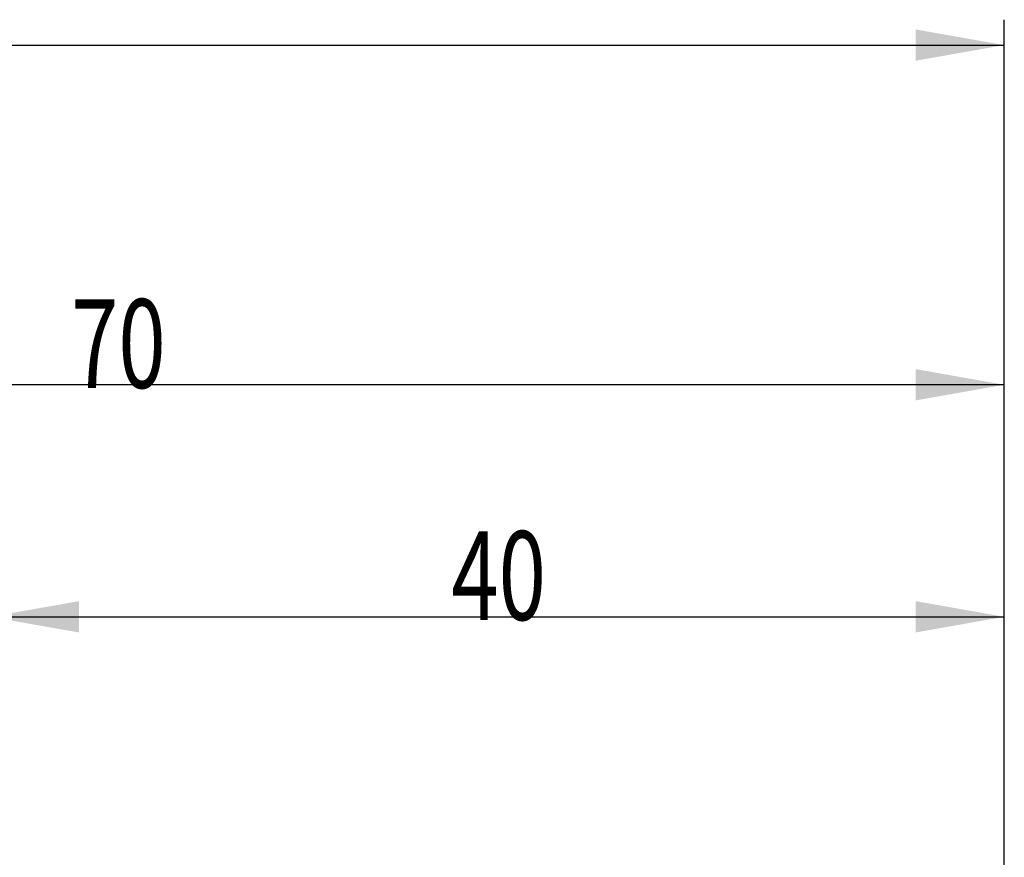
# Model space of a CAD drawing. Units: millimetres. Extents: x 144 to 291, y 212 to 303.
# Drawn here: x 238 to 277, y 267 to 300 of the extents above; entities that cross this region are included whole.
import ezdxf

# ---------------------------------------------------------------- set-up
doc = ezdxf.new("R2010")
doc.units = ezdxf.units.MM
doc.layers.add('2', color=7, linetype='Continuous')
doc.layers.add('SK2', color=7, linetype='Continuous')
doc.styles.add('cesky', font='simplex.shx')

msp = doc.modelspace()

# ---------------------------------------------------------------- linework, layer by layer
at = {"layer": '2'}
for p, q in [((277.144, 255.731), (277.144, 277.645)), ((237.144, 276.645), (277.144, 276.645))]:
    msp.add_line(p, q, dxfattribs=at)
for points in [[(237.144, 276.645), (240.644, 277.262), (240.644, 276.027)], [(277.144, 276.645), (273.644, 276.027), (273.644, 277.262)]]:
    msp.add_solid(points, dxfattribs=at)
at = {"layer": 'SK2'}
for p, q in [((277.144, 255.731), (277.144, 300.185)), ((157.144, 299.185), (277.144, 299.185)), ((277.144, 255.731), (277.144, 286.793)), ((277.144, 285.793), (207.144, 285.793))]:
    msp.add_line(p, q, dxfattribs=at)
for points in [[(277.144, 299.185), (273.644, 298.568), (273.644, 299.802)], [(277.144, 285.793), (273.644, 285.176), (273.644, 286.41)]]:
    msp.add_solid(points, dxfattribs=at)

# ---------------------------------------------------------------- texts
at = {"layer": '2', "insert": (255.33, 276.519), "char_height": 3.5, "attachment_point": 7, "line_spacing_factor": 0.843373, "style": 'cesky'}
msp.add_mtext('\\W0.7045;40', dxfattribs=at)
at = {"layer": 'SK2', "insert": (240.33, 285.667), "char_height": 3.5, "attachment_point": 7, "line_spacing_factor": 0.843373, "style": 'cesky'}
msp.add_mtext('\\W0.7045;70', dxfattribs=at)

doc.saveas('drawing.dxf')
